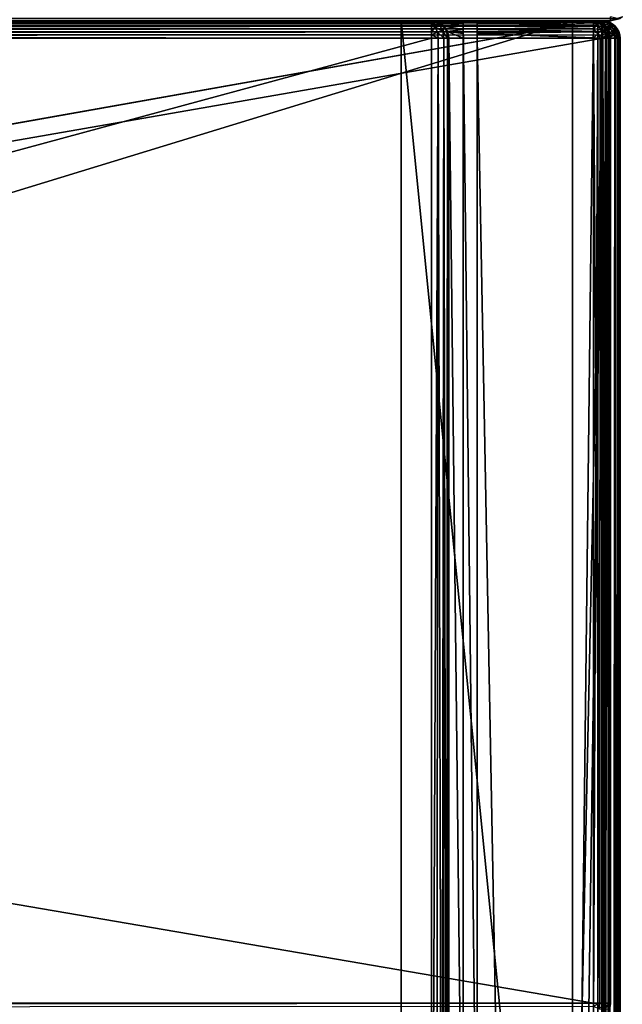
# Model space of a CAD drawing. Units: millimetres. Extents: x -300 to 300, y -508 to 485.
# Drawn here: x 236 to 299, y 249 to 353 of the extents above; entities that cross this region are included whole.
import ezdxf

# ---------------------------------------------------------------- set-up
doc = ezdxf.new("R2010")
doc.units = ezdxf.units.MM
doc.header["$LTSCALE"] = 65.185185
for name, color, linetype in [('1', 7, 'CONTINUOUS'), ('16', 7, 'CONTINUOUS'), ('176', 7, 'CONTINUOUS'), ('177', 7, 'CONTINUOUS'), ('178', 7, 'CONTINUOUS'), ('180', 7, 'CONTINUOUS'), ('188', 7, 'CONTINUOUS'), ('189', 7, 'CONTINUOUS'), ('190', 7, 'CONTINUOUS'), ('192', 7, 'CONTINUOUS'), ('193', 7, 'CONTINUOUS'), ('197', 7, 'CONTINUOUS'), ('198', 7, 'CONTINUOUS'), ('203', 7, 'CONTINUOUS'), ('204', 7, 'CONTINUOUS'), ('205', 7, 'CONTINUOUS'), ('208', 7, 'CONTINUOUS'), ('209', 7, 'CONTINUOUS'), ('211', 7, 'CONTINUOUS'), ('212', 7, 'CONTINUOUS'), ('213', 7, 'CONTINUOUS'), ('216', 7, 'CONTINUOUS'), ('217', 7, 'CONTINUOUS'), ('220', 7, 'CONTINUOUS'), ('24', 7, 'CONTINUOUS'), ('240', 7, 'CONTINUOUS'), ('241', 7, 'CONTINUOUS'), ('242', 7, 'CONTINUOUS'), ('245', 7, 'CONTINUOUS'), ('246', 7, 'CONTINUOUS'), ('249', 7, 'CONTINUOUS'), ('25', 7, 'CONTINUOUS'), ('250', 7, 'CONTINUOUS'), ('254', 7, 'CONTINUOUS'), ('256', 7, 'CONTINUOUS'), ('268', 7, 'CONTINUOUS'), ('306', 7, 'CONTINUOUS'), ('307', 7, 'CONTINUOUS'), ('308', 7, 'CONTINUOUS'), ('311', 7, 'CONTINUOUS'), ('312', 7, 'CONTINUOUS'), ('7', 7, 'CONTINUOUS'), ('9', 7, 'CONTINUOUS')]:
    doc.layers.add(name, color=color, linetype=linetype)

msp = doc.modelspace()

# ---------------------------------------------------------------- linework, layer by layer
at = {"layer": '1', "color": 253, "linetype": 'Continuous', "true_color": 0x929eac}
for points in [[(-298, 352.5, -333), (298, 352.5, -333), (298, 352.5, 313), (-298, 352.5, -333)], [(-298, 352.5, 313), (-298, 352.5, -333), (298, 352.5, 313), (-298, 352.5, 313)]]:
    msp.add_3dface(points, dxfattribs=at)
at = {"layer": '16', "color": 253, "linetype": 'Continuous', "true_color": 0x929eac}
for points in [[(298, 352.5, 313), (298, 352.5, -333), (299.01, 352.77, -333), (298, 352.5, 313)], [(299.01, 352.77, 313), (298, 352.5, 313), (299.01, 352.77, -333), (299.01, 352.77, 313)]]:
    msp.add_3dface(points, dxfattribs=at)
at = {"layer": '176', "color": 253, "linetype": 'Continuous', "true_color": 0x929eac}
for points in [[(299, -350.7, -268.2), (299, 350.7, -268.2), (299, -350.7, 268.2), (299, -350.7, -268.2)], [(299, -350.7, 268.2), (299, 350.7, -268.2), (299, 350.7, 268.2), (299, -350.7, 268.2)]]:
    msp.add_3dface(points, dxfattribs=at)
at = {"layer": '177', "color": 253, "linetype": 'Continuous', "true_color": 0x929eac}
for points in [[(297.2, 352.5, 268.2), (-294, 352.5, 265), (-297.2, 352.5, 268.2), (297.2, 352.5, 268.2)], [(294, 352.5, 265), (-294, 352.5, 265), (297.2, 352.5, 268.2), (294, 352.5, 265)], [(-276, 352.5, -320), (276, 352.5, -320), (-279.2, 352.5, -323.2), (-276, 352.5, -320)], [(-279.2, 352.5, -323.2), (276, 352.5, -320), (279.2, 352.5, -323.2), (-279.2, 352.5, -323.2)], [(276, 352.5, -320), (276, 352.5, -265), (279.2, 352.5, -268.2), (276, 352.5, -320)], [(276, 352.5, -265), (294, 352.5, -265), (279.2, 352.5, -268.2), (276, 352.5, -265)], [(279.2, 352.5, -323.2), (276, 352.5, -320), (279.2, 352.5, -268.2), (279.2, 352.5, -323.2)], [(279.2, 352.5, -268.2), (294, 352.5, -265), (282.5, 352.5, -268.2), (279.2, 352.5, -268.2)], [(282.5, 352.5, -268.2), (294, 352.5, -265), (284, 352.5, -268.2), (282.5, 352.5, -268.2)], [(282.5, 352.5, -300), (282.5, 352.5, -268.2), (284, 352.5, -268.2), (282.5, 352.5, -300)], [(284, 352.5, -300), (282.5, 352.5, -300), (284, 352.5, -268.2), (284, 352.5, -300)], [(294, 352.5, -265), (297.2, 352.5, -268.2), (284, 352.5, -268.2), (294, 352.5, -265)], [(294, 352.5, -265), (294, 352.5, 265), (297.2, 352.5, 268.2), (294, 352.5, -265)], [(297.2, 352.5, -268.2), (294, 352.5, -265), (297.2, 352.5, 268.2), (297.2, 352.5, -268.2)]]:
    msp.add_3dface(points, dxfattribs=at)
at = {"layer": '178', "color": 253, "linetype": 'Continuous', "true_color": 0x929eac}
for points in [[(-297.2, 350.7, 270), (-295, 247.5, 270), (297.2, 350.7, 270), (-297.2, 350.7, 270)], [(-295, 247.5, 270), (295, 247.5, 270), (297.2, 350.7, 270), (-295, 247.5, 270)], [(295, 247.5, 270), (295, 197.5, 270), (297.2, 350.7, 270), (295, 247.5, 270)], [(297.2, 350.7, 270), (295, 197.5, 270), (297.2, -350.7, 270), (297.2, 350.7, 270)]]:
    msp.add_3dface(points, dxfattribs=at)
at = {"layer": '180', "color": 253, "linetype": 'Continuous', "true_color": 0x929eac}
for points in [[(282.5, 350.7, -270), (282.5, 217.5, -270), (281, 350.7, -270), (282.5, 350.7, -270)], [(281, 350.7, -270), (282.5, 217.5, -270), (281, 199.3, -270), (281, 350.7, -270)], [(297.2, 350.7, -270), (297.2, -350.7, -270), (284, 350.7, -270), (297.2, 350.7, -270)], [(284, 350.7, -270), (297.2, -350.7, -270), (284, 217.5, -270), (284, 350.7, -270)]]:
    msp.add_3dface(points, dxfattribs=at)
at = {"layer": '188', "color": 253, "linetype": 'Continuous', "true_color": 0x929eac}
for points in [[(284, 352.5, -268.2), (297.2, 352.5, -268.2), (297.2, 352.36, -268.89), (284, 352.5, -268.2)], [(284, 352.43, -268.68), (284, 352.5, -268.2), (297.2, 352.36, -268.89), (284, 352.43, -268.68)], [(284, 352.26, -269.1), (284, 352.43, -268.68), (297.2, 352.36, -268.89), (284, 352.26, -269.1)], [(297.2, 351.97, -269.47), (284, 352.26, -269.1), (297.2, 352.36, -268.89), (297.2, 351.97, -269.47)], [(284, 351.97, -269.47), (284, 352.26, -269.1), (297.2, 351.97, -269.47), (284, 351.97, -269.47)], [(284, 351.6, -269.76), (284, 351.97, -269.47), (297.2, 351.97, -269.47), (284, 351.6, -269.76)], [(297.2, 351.39, -269.86), (284, 351.6, -269.76), (297.2, 351.97, -269.47), (297.2, 351.39, -269.86)], [(284, 351.18, -269.93), (284, 351.6, -269.76), (297.2, 351.39, -269.86), (284, 351.18, -269.93)], [(297.2, 350.7, -270), (284, 351.18, -269.93), (297.2, 351.39, -269.86), (297.2, 350.7, -270)], [(297.2, 350.7, -270), (284, 350.7, -270), (284, 351.18, -269.93), (297.2, 350.7, -270)]]:
    msp.add_3dface(points, dxfattribs=at)
at = {"layer": '189', "color": 253, "linetype": 'Continuous', "true_color": 0x929eac}
for points in [[(297.2, 352.5, -268.2), (297.2, 352.5, 268.2), (297.9, 352.36, 268.2), (297.2, 352.5, -268.2)], [(297.54, 352.47, -268.2), (297.2, 352.5, -268.2), (297.9, 352.36, 268.2), (297.54, 352.47, -268.2)], [(297.87, 352.37, -268.2), (297.54, 352.47, -268.2), (297.9, 352.36, 268.2), (297.87, 352.37, -268.2)], [(298.46, 351.99, -268.2), (297.87, 352.37, -268.2), (298.18, 352.21, 268.2), (298.46, 351.99, -268.2)], [(298.18, 352.21, 268.2), (297.87, 352.37, -268.2), (297.9, 352.36, 268.2), (298.18, 352.21, 268.2)], [(298.49, 351.96, 268.2), (298.46, 351.99, -268.2), (298.18, 352.21, 268.2), (298.49, 351.96, 268.2)], [(298.71, 351.68, -268.2), (298.46, 351.99, -268.2), (298.49, 351.96, 268.2), (298.71, 351.68, -268.2)], [(298.87, 351.37, 268.2), (298.71, 351.68, -268.2), (298.49, 351.96, 268.2), (298.87, 351.37, 268.2)], [(298.86, 351.4, -268.2), (298.71, 351.68, -268.2), (298.87, 351.37, 268.2), (298.86, 351.4, -268.2)], [(299, 350.7, 268.2), (299, 350.7, -268.2), (298.86, 351.4, -268.2), (299, 350.7, 268.2)], [(299, 350.7, 268.2), (298.86, 351.4, -268.2), (298.97, 351.04, 268.2), (299, 350.7, 268.2)], [(298.97, 351.04, 268.2), (298.86, 351.4, -268.2), (298.87, 351.37, 268.2), (298.97, 351.04, 268.2)]]:
    msp.add_3dface(points, dxfattribs=at)
at = {"layer": '190', "color": 253, "linetype": 'Continuous', "true_color": 0x929eac}
for points in [[(297.2, 350.7, 270), (297.2, -350.7, 270), (297.9, -350.7, 269.86), (297.2, 350.7, 270)], [(297.89, 350.7, 269.86), (297.2, 350.7, 270), (297.9, -350.7, 269.86), (297.89, 350.7, 269.86)], [(298.47, 350.7, 269.47), (297.89, 350.7, 269.86), (298.1, -350.7, 269.76), (298.47, 350.7, 269.47)], [(298.1, -350.7, 269.76), (297.89, 350.7, 269.86), (297.9, -350.7, 269.86), (298.1, -350.7, 269.76)], [(298.49, -350.7, 269.46), (298.47, 350.7, 269.47), (298.1, -350.7, 269.76), (298.49, -350.7, 269.46)], [(298.86, 350.7, 268.89), (298.47, 350.7, 269.47), (298.66, -350.7, 269.26), (298.86, 350.7, 268.89)], [(298.66, -350.7, 269.26), (298.47, 350.7, 269.47), (298.49, -350.7, 269.46), (298.66, -350.7, 269.26)], [(298.93, -350.7, 268.71), (298.86, 350.7, 268.89), (298.66, -350.7, 269.26), (298.93, -350.7, 268.71)], [(299, -350.7, 268.2), (299, 350.7, 268.2), (298.86, 350.7, 268.89), (299, -350.7, 268.2)], [(299, -350.7, 268.2), (298.86, 350.7, 268.89), (298.93, -350.7, 268.71), (299, -350.7, 268.2)]]:
    msp.add_3dface(points, dxfattribs=at)
at = {"layer": '192', "color": 253, "linetype": 'Continuous', "true_color": 0x929eac}
for points in [[(297.2, -350.7, -270), (297.2, 350.7, -270), (297.54, 350.7, -269.97), (297.2, -350.7, -270)], [(297.87, 350.7, -269.87), (297.2, -350.7, -270), (297.54, 350.7, -269.97), (297.87, 350.7, -269.87)], [(297.2, -350.7, -270), (297.87, 350.7, -269.87), (297.89, -350.7, -269.86), (297.2, -350.7, -270)], [(297.87, 350.7, -269.87), (298.46, 350.7, -269.49), (297.89, -350.7, -269.86), (297.87, 350.7, -269.87)], [(297.89, -350.7, -269.86), (298.46, 350.7, -269.49), (298.47, -350.7, -269.47), (297.89, -350.7, -269.86)], [(298.46, 350.7, -269.49), (298.71, 350.7, -269.18), (298.47, -350.7, -269.47), (298.46, 350.7, -269.49)], [(298.71, 350.7, -269.18), (298.86, 350.7, -268.9), (298.47, -350.7, -269.47), (298.71, 350.7, -269.18)], [(298.47, -350.7, -269.47), (298.86, 350.7, -268.9), (298.86, -350.7, -268.89), (298.47, -350.7, -269.47)], [(299, 350.7, -268.2), (299, -350.7, -268.2), (298.86, -350.7, -268.89), (299, 350.7, -268.2)], [(298.86, 350.7, -268.9), (299, 350.7, -268.2), (298.86, -350.7, -268.89), (298.86, 350.7, -268.9)]]:
    msp.add_3dface(points, dxfattribs=at)
at = {"layer": '193', "color": 253, "linetype": 'Continuous', "true_color": 0x929eac}
for points in [[(297.2, 352.5, 268.2), (-297.2, 352.5, 268.2), (-297.2, 352.36, 268.89), (297.2, 352.5, 268.2)], [(297.2, 352.5, 268.2), (-297.2, 352.36, 268.89), (297.2, 352.36, 268.9), (297.2, 352.5, 268.2)], [(-297.2, 352.36, 268.89), (-297.2, 351.97, 269.47), (297.2, 352.36, 268.9), (-297.2, 352.36, 268.89)], [(297.2, 352.36, 268.9), (-297.2, 351.97, 269.47), (297.2, 352.21, 269.18), (297.2, 352.36, 268.9)], [(297.2, 352.21, 269.18), (-297.2, 351.97, 269.47), (297.2, 351.96, 269.49), (297.2, 352.21, 269.18)], [(-297.2, 351.97, 269.47), (-297.2, 351.39, 269.86), (297.2, 351.96, 269.49), (-297.2, 351.97, 269.47)], [(297.2, 351.96, 269.49), (-297.2, 351.39, 269.86), (297.2, 351.37, 269.87), (297.2, 351.96, 269.49)], [(-297.2, 351.39, 269.86), (-297.2, 350.7, 270), (297.2, 351.37, 269.87), (-297.2, 351.39, 269.86)], [(297.2, 351.37, 269.87), (-297.2, 350.7, 270), (297.2, 351.04, 269.97), (297.2, 351.37, 269.87)], [(-297.2, 350.7, 270), (297.2, 350.7, 270), (297.2, 351.04, 269.97), (-297.2, 350.7, 270)]]:
    msp.add_3dface(points, dxfattribs=at)
at = {"layer": '197', "color": 253, "linetype": 'Continuous', "true_color": 0x929eac}
for points in [[(297.2, 352.36, -268.89), (297.2, 352.5, -268.2), (297.54, 352.47, -268.2), (297.2, 352.36, -268.89)], [(297.2, 352.36, -268.89), (297.54, 352.47, -268.2), (297.81, 352.28, -268.81), (297.2, 352.36, -268.89)], [(297.2, 351.97, -269.47), (297.2, 352.36, -268.89), (297.81, 352.28, -268.81), (297.2, 351.97, -269.47)], [(297.89, 351.88, -269.38), (297.2, 351.97, -269.47), (297.81, 352.28, -268.81), (297.89, 351.88, -269.38)], [(297.2, 351.39, -269.86), (297.2, 351.97, -269.47), (297.89, 351.88, -269.38), (297.2, 351.39, -269.86)], [(297.81, 351.31, -269.78), (297.2, 351.39, -269.86), (297.89, 351.88, -269.38), (297.81, 351.31, -269.78)], [(297.54, 352.47, -268.2), (297.87, 352.37, -268.2), (297.81, 352.28, -268.81), (297.54, 352.47, -268.2)], [(297.87, 352.37, -268.2), (298.34, 352.04, -268.57), (297.81, 352.28, -268.81), (297.87, 352.37, -268.2)], [(298.34, 352.04, -268.57), (297.89, 351.88, -269.38), (297.81, 352.28, -268.81), (298.34, 352.04, -268.57)], [(298.34, 351.07, -269.55), (297.81, 351.31, -269.78), (297.89, 351.88, -269.38), (298.34, 351.07, -269.55)], [(297.87, 352.37, -268.2), (298.46, 351.99, -268.2), (298.34, 352.04, -268.57), (297.87, 352.37, -268.2)], [(298.47, 351.6, -269.1), (297.89, 351.88, -269.38), (298.34, 352.04, -268.57), (298.47, 351.6, -269.1)], [(298.47, 351.6, -269.1), (298.34, 351.07, -269.55), (297.89, 351.88, -269.38), (298.47, 351.6, -269.1)], [(298.46, 351.99, -268.2), (298.71, 351.68, -268.2), (298.34, 352.04, -268.57), (298.46, 351.99, -268.2)], [(298.71, 351.68, -268.2), (298.47, 351.6, -269.1), (298.34, 352.04, -268.57), (298.71, 351.68, -268.2)], [(297.2, 350.7, -270), (297.2, 351.39, -269.86), (297.81, 351.31, -269.78), (297.2, 350.7, -270)], [(297.54, 350.7, -269.97), (297.2, 350.7, -270), (297.81, 351.31, -269.78), (297.54, 350.7, -269.97)], [(297.87, 350.7, -269.87), (297.54, 350.7, -269.97), (297.81, 351.31, -269.78), (297.87, 350.7, -269.87)], [(298.34, 351.07, -269.55), (297.87, 350.7, -269.87), (297.81, 351.31, -269.78), (298.34, 351.07, -269.55)], [(298.46, 350.7, -269.49), (297.87, 350.7, -269.87), (298.34, 351.07, -269.55), (298.46, 350.7, -269.49)], [(298.71, 350.7, -269.18), (298.34, 351.07, -269.55), (298.47, 351.6, -269.1), (298.71, 350.7, -269.18)], [(298.71, 350.7, -269.18), (298.46, 350.7, -269.49), (298.34, 351.07, -269.55), (298.71, 350.7, -269.18)], [(298.71, 351.68, -268.2), (298.86, 351.19, -268.69), (298.47, 351.6, -269.1), (298.71, 351.68, -268.2)], [(298.86, 351.19, -268.69), (298.71, 350.7, -269.18), (298.47, 351.6, -269.1), (298.86, 351.19, -268.69)], [(298.71, 351.68, -268.2), (298.86, 351.4, -268.2), (298.86, 351.19, -268.69), (298.71, 351.68, -268.2)], [(298.86, 350.7, -268.9), (298.71, 350.7, -269.18), (298.86, 351.19, -268.69), (298.86, 350.7, -268.9)], [(298.86, 351.4, -268.2), (299, 350.7, -268.2), (298.86, 351.19, -268.69), (298.86, 351.4, -268.2)], [(299, 350.7, -268.2), (298.86, 350.7, -268.9), (298.86, 351.19, -268.69), (299, 350.7, -268.2)]]:
    msp.add_3dface(points, dxfattribs=at)
at = {"layer": '198', "color": 253, "linetype": 'Continuous', "true_color": 0x929eac}
for points in [[(297.2, 352.5, 268.2), (297.2, 352.36, 268.9), (297.69, 352.36, 268.69), (297.2, 352.5, 268.2)], [(297.9, 352.36, 268.2), (297.2, 352.5, 268.2), (297.69, 352.36, 268.69), (297.9, 352.36, 268.2)], [(297.2, 352.36, 268.9), (297.2, 352.21, 269.18), (297.69, 352.36, 268.69), (297.2, 352.36, 268.9)], [(297.69, 352.36, 268.69), (297.2, 352.21, 269.18), (298.1, 351.97, 269.1), (297.69, 352.36, 268.69)], [(297.2, 352.21, 269.18), (297.2, 351.96, 269.49), (297.57, 351.84, 269.55), (297.2, 352.21, 269.18)], [(297.2, 352.21, 269.18), (297.57, 351.84, 269.55), (298.1, 351.97, 269.1), (297.2, 352.21, 269.18)], [(297.2, 351.96, 269.49), (297.2, 351.37, 269.87), (297.57, 351.84, 269.55), (297.2, 351.96, 269.49)], [(297.57, 351.84, 269.55), (297.2, 351.37, 269.87), (297.81, 351.31, 269.78), (297.57, 351.84, 269.55)], [(298.1, 351.97, 269.1), (297.57, 351.84, 269.55), (298.38, 351.39, 269.38), (298.1, 351.97, 269.1)], [(297.57, 351.84, 269.55), (297.81, 351.31, 269.78), (298.38, 351.39, 269.38), (297.57, 351.84, 269.55)], [(298.18, 352.21, 268.2), (297.9, 352.36, 268.2), (297.69, 352.36, 268.69), (298.18, 352.21, 268.2)], [(298.18, 352.21, 268.2), (297.69, 352.36, 268.69), (298.1, 351.97, 269.1), (298.18, 352.21, 268.2)], [(298.18, 352.21, 268.2), (298.1, 351.97, 269.1), (298.54, 351.84, 268.57), (298.18, 352.21, 268.2)], [(298.1, 351.97, 269.1), (298.38, 351.39, 269.38), (298.54, 351.84, 268.57), (298.1, 351.97, 269.1)], [(298.49, 351.96, 268.2), (298.18, 352.21, 268.2), (298.54, 351.84, 268.57), (298.49, 351.96, 268.2)], [(298.54, 351.84, 268.57), (298.38, 351.39, 269.38), (298.78, 351.31, 268.81), (298.54, 351.84, 268.57)], [(298.87, 351.37, 268.2), (298.49, 351.96, 268.2), (298.54, 351.84, 268.57), (298.87, 351.37, 268.2)], [(298.87, 351.37, 268.2), (298.54, 351.84, 268.57), (298.78, 351.31, 268.81), (298.87, 351.37, 268.2)], [(297.2, 351.37, 269.87), (297.2, 351.04, 269.97), (297.81, 351.31, 269.78), (297.2, 351.37, 269.87)], [(297.2, 351.04, 269.97), (297.2, 350.7, 270), (297.81, 351.31, 269.78), (297.2, 351.04, 269.97)], [(297.2, 350.7, 270), (297.89, 350.7, 269.86), (297.81, 351.31, 269.78), (297.2, 350.7, 270)], [(297.81, 351.31, 269.78), (297.89, 350.7, 269.86), (298.38, 351.39, 269.38), (297.81, 351.31, 269.78)], [(297.89, 350.7, 269.86), (298.47, 350.7, 269.47), (298.38, 351.39, 269.38), (297.89, 350.7, 269.86)], [(298.38, 351.39, 269.38), (298.47, 350.7, 269.47), (298.78, 351.31, 268.81), (298.38, 351.39, 269.38)], [(298.47, 350.7, 269.47), (298.86, 350.7, 268.89), (298.78, 351.31, 268.81), (298.47, 350.7, 269.47)], [(298.97, 351.04, 268.2), (298.87, 351.37, 268.2), (298.78, 351.31, 268.81), (298.97, 351.04, 268.2)], [(298.86, 350.7, 268.89), (298.97, 351.04, 268.2), (298.78, 351.31, 268.81), (298.86, 350.7, 268.89)], [(298.86, 350.7, 268.89), (299, 350.7, 268.2), (298.97, 351.04, 268.2), (298.86, 350.7, 268.89)]]:
    msp.add_3dface(points, dxfattribs=at)
at = {"layer": '203', "color": 253, "linetype": 'Continuous', "true_color": 0x929eac}
for points in [[(-296.2, 352.5, 270.2), (296.2, 352.5, 270.2), (-296.2, 247.5, 270.2), (-296.2, 352.5, 270.2)], [(-296.2, 247.5, 270.2), (296.2, 352.5, 270.2), (-295, 247.5, 270.2), (-296.2, 247.5, 270.2)], [(-295, 247.5, 270.2), (296.2, 352.5, 270.2), (295, 247.5, 270.2), (-295, 247.5, 270.2)], [(295, 247.5, 270.2), (296.2, 352.5, 270.2), (296.2, 247.5, 270.2), (295, 247.5, 270.2)], [(296.2, 247.5, 270.2), (296.2, 352.5, 270.2), (296.68, 352.43, 270.2), (296.2, 247.5, 270.2)], [(296.68, 247.57, 270.2), (296.2, 247.5, 270.2), (296.68, 352.43, 270.2), (296.68, 247.57, 270.2)], [(297.1, 352.26, 270.2), (296.68, 247.57, 270.2), (296.68, 352.43, 270.2), (297.1, 352.26, 270.2)], [(297.1, 247.74, 270.2), (296.68, 247.57, 270.2), (297.1, 352.26, 270.2), (297.1, 247.74, 270.2)], [(297.47, 351.97, 270.2), (297.1, 247.74, 270.2), (297.1, 352.26, 270.2), (297.47, 351.97, 270.2)], [(297.47, 248.03, 270.2), (297.1, 247.74, 270.2), (297.47, 351.97, 270.2), (297.47, 248.03, 270.2)], [(297.76, 351.6, 270.2), (297.47, 248.03, 270.2), (297.47, 351.97, 270.2), (297.76, 351.6, 270.2)], [(297.76, 248.4, 270.2), (297.47, 248.03, 270.2), (297.76, 351.6, 270.2), (297.76, 248.4, 270.2)], [(297.93, 351.18, 270.2), (297.76, 248.4, 270.2), (297.76, 351.6, 270.2), (297.93, 351.18, 270.2)], [(297.93, 248.82, 270.2), (297.76, 248.4, 270.2), (297.93, 351.18, 270.2), (297.93, 248.82, 270.2)], [(298, 350.7, 270.2), (297.93, 248.82, 270.2), (297.93, 351.18, 270.2), (298, 350.7, 270.2)], [(298, 249.3, 270.2), (297.93, 248.82, 270.2), (298, 350.7, 270.2), (298, 249.3, 270.2)]]:
    msp.add_3dface(points, dxfattribs=at)
at = {"layer": '204', "color": 253, "linetype": 'Continuous', "true_color": 0x929eac}
for points in [[(296.2, 350.7, 296), (-296.2, 350.7, 296), (296.2, 249.3, 296), (296.2, 350.7, 296)], [(296.2, 249.3, 296), (-296.2, 350.7, 296), (-296.2, 249.3, 296), (296.2, 249.3, 296)]]:
    msp.add_3dface(points, dxfattribs=at)
at = {"layer": '205', "color": 253, "linetype": 'Continuous', "true_color": 0x929eac}
for points in [[(296.2, 352.5, 270.2), (-296.2, 352.5, 270.2), (296.2, 352.5, 294.2), (296.2, 352.5, 270.2)], [(296.2, 352.5, 294.2), (-296.2, 352.5, 270.2), (-296.2, 352.5, 294.2), (296.2, 352.5, 294.2)]]:
    msp.add_3dface(points, dxfattribs=at)
at = {"layer": '208', "color": 253, "linetype": 'Continuous', "true_color": 0x929eac}
for points in [[(298, 249.3, 270.2), (298, 350.7, 270.2), (298, 249.3, 294.2), (298, 249.3, 270.2)], [(298, 350.7, 270.2), (298, 350.7, 294.2), (298, 249.3, 294.2), (298, 350.7, 270.2)]]:
    msp.add_3dface(points, dxfattribs=at)
at = {"layer": '209', "color": 253, "linetype": 'Continuous', "true_color": 0x929eac}
for points in [[(296.2, 352.5, 294.2), (-296.2, 352.5, 294.2), (-296.2, 352.36, 294.9), (296.2, 352.5, 294.2)], [(296.2, 352.47, 294.54), (296.2, 352.5, 294.2), (-296.2, 352.36, 294.9), (296.2, 352.47, 294.54)], [(296.2, 352.37, 294.87), (296.2, 352.47, 294.54), (-296.2, 352.36, 294.9), (296.2, 352.37, 294.87)], [(296.2, 351.99, 295.46), (296.2, 352.37, 294.87), (-296.2, 352.26, 295.1), (296.2, 351.99, 295.46)], [(-296.2, 352.26, 295.1), (296.2, 352.37, 294.87), (-296.2, 352.36, 294.9), (-296.2, 352.26, 295.1)], [(-296.2, 351.96, 295.49), (296.2, 351.99, 295.46), (-296.2, 352.26, 295.1), (-296.2, 351.96, 295.49)], [(296.2, 351.68, 295.71), (296.2, 351.99, 295.46), (-296.2, 351.76, 295.66), (296.2, 351.68, 295.71)], [(-296.2, 351.76, 295.66), (296.2, 351.99, 295.46), (-296.2, 351.96, 295.49), (-296.2, 351.76, 295.66)], [(-296.2, 351.21, 295.93), (296.2, 351.68, 295.71), (-296.2, 351.76, 295.66), (-296.2, 351.21, 295.93)], [(296.2, 351.4, 295.86), (296.2, 351.68, 295.71), (-296.2, 351.21, 295.93), (296.2, 351.4, 295.86)], [(-296.2, 350.7, 296), (296.2, 350.7, 296), (296.2, 351.4, 295.86), (-296.2, 350.7, 296)], [(-296.2, 350.7, 296), (296.2, 351.4, 295.86), (-296.2, 351.21, 295.93), (-296.2, 350.7, 296)]]:
    msp.add_3dface(points, dxfattribs=at)
at = {"layer": '211', "color": 253, "linetype": 'Continuous', "true_color": 0x929eac}
for points in [[(296.2, 249.3, 296), (-296.2, 249.3, 296), (-296.2, 248.61, 295.86), (296.2, 249.3, 296)], [(296.2, 249.3, 296), (-296.2, 248.61, 295.86), (296.2, 248.96, 295.97), (296.2, 249.3, 296)]]:
    msp.add_3dface(points, dxfattribs=at)
at = {"layer": '212', "color": 253, "linetype": 'Continuous', "true_color": 0x929eac}
for points in [[(296.2, 350.7, 296), (296.2, 249.3, 296), (296.89, 249.3, 295.86), (296.2, 350.7, 296)], [(296.9, 350.7, 295.86), (296.2, 350.7, 296), (296.89, 249.3, 295.86), (296.9, 350.7, 295.86)], [(297.47, 249.3, 295.47), (296.9, 350.7, 295.86), (296.89, 249.3, 295.86), (297.47, 249.3, 295.47)], [(297.18, 350.7, 295.71), (296.9, 350.7, 295.86), (297.47, 249.3, 295.47), (297.18, 350.7, 295.71)], [(297.49, 350.7, 295.46), (297.18, 350.7, 295.71), (297.47, 249.3, 295.47), (297.49, 350.7, 295.46)], [(297.86, 249.3, 294.89), (297.49, 350.7, 295.46), (297.47, 249.3, 295.47), (297.86, 249.3, 294.89)], [(297.87, 350.7, 294.87), (297.49, 350.7, 295.46), (297.86, 249.3, 294.89), (297.87, 350.7, 294.87)], [(298, 249.3, 294.2), (297.87, 350.7, 294.87), (297.86, 249.3, 294.89), (298, 249.3, 294.2)], [(297.87, 350.7, 294.87), (298, 249.3, 294.2), (297.97, 350.7, 294.54), (297.87, 350.7, 294.87)], [(298, 249.3, 294.2), (298, 350.7, 294.2), (297.97, 350.7, 294.54), (298, 249.3, 294.2)]]:
    msp.add_3dface(points, dxfattribs=at)
at = {"layer": '213', "color": 253, "linetype": 'Continuous', "true_color": 0x929eac}
for points in [[(296.68, 352.43, 270.2), (296.2, 352.5, 270.2), (296.89, 352.36, 294.2), (296.68, 352.43, 270.2)], [(296.2, 352.5, 270.2), (296.2, 352.5, 294.2), (296.89, 352.36, 294.2), (296.2, 352.5, 270.2)], [(297.1, 352.26, 270.2), (296.68, 352.43, 270.2), (296.89, 352.36, 294.2), (297.1, 352.26, 270.2)], [(297.47, 351.97, 294.2), (297.1, 352.26, 270.2), (296.89, 352.36, 294.2), (297.47, 351.97, 294.2)], [(297.47, 351.97, 270.2), (297.1, 352.26, 270.2), (297.47, 351.97, 294.2), (297.47, 351.97, 270.2)], [(297.76, 351.6, 270.2), (297.47, 351.97, 270.2), (297.47, 351.97, 294.2), (297.76, 351.6, 270.2)], [(297.86, 351.39, 294.2), (297.76, 351.6, 270.2), (297.47, 351.97, 294.2), (297.86, 351.39, 294.2)], [(297.93, 351.18, 270.2), (297.76, 351.6, 270.2), (297.86, 351.39, 294.2), (297.93, 351.18, 270.2)], [(298, 350.7, 294.2), (297.93, 351.18, 270.2), (297.86, 351.39, 294.2), (298, 350.7, 294.2)], [(298, 350.7, 270.2), (297.93, 351.18, 270.2), (298, 350.7, 294.2), (298, 350.7, 270.2)]]:
    msp.add_3dface(points, dxfattribs=at)
at = {"layer": '216', "color": 253, "linetype": 'Continuous', "true_color": 0x929eac}
for points in [[(297.93, 248.82, 270.2), (298, 249.3, 270.2), (297.97, 248.96, 294.2), (297.93, 248.82, 270.2)], [(298, 249.3, 270.2), (298, 249.3, 294.2), (297.97, 248.96, 294.2), (298, 249.3, 270.2)]]:
    msp.add_3dface(points, dxfattribs=at)
at = {"layer": '217', "color": 253, "linetype": 'Continuous', "true_color": 0x929eac}
for points in [[(296.89, 352.36, 294.2), (296.2, 352.5, 294.2), (296.2, 352.47, 294.54), (296.89, 352.36, 294.2)], [(296.89, 352.36, 294.2), (296.2, 352.47, 294.54), (296.81, 352.28, 294.81), (296.89, 352.36, 294.2)], [(296.2, 352.47, 294.54), (296.2, 352.37, 294.87), (296.81, 352.28, 294.81), (296.2, 352.47, 294.54)], [(296.2, 352.37, 294.87), (296.2, 351.99, 295.46), (296.57, 352.04, 295.34), (296.2, 352.37, 294.87)], [(296.81, 352.28, 294.81), (296.2, 352.37, 294.87), (296.57, 352.04, 295.34), (296.81, 352.28, 294.81)], [(296.2, 351.99, 295.46), (296.2, 351.68, 295.71), (296.57, 352.04, 295.34), (296.2, 351.99, 295.46)], [(296.57, 352.04, 295.34), (296.2, 351.68, 295.71), (297.1, 351.6, 295.47), (296.57, 352.04, 295.34)], [(296.81, 352.28, 294.81), (296.57, 352.04, 295.34), (297.38, 351.88, 294.89), (296.81, 352.28, 294.81)], [(297.38, 351.88, 294.89), (296.57, 352.04, 295.34), (297.1, 351.6, 295.47), (297.38, 351.88, 294.89)], [(297.47, 351.97, 294.2), (296.89, 352.36, 294.2), (296.81, 352.28, 294.81), (297.47, 351.97, 294.2)], [(297.47, 351.97, 294.2), (296.81, 352.28, 294.81), (297.38, 351.88, 294.89), (297.47, 351.97, 294.2)], [(297.38, 351.88, 294.89), (297.1, 351.6, 295.47), (297.55, 351.07, 295.34), (297.38, 351.88, 294.89)], [(297.86, 351.39, 294.2), (297.47, 351.97, 294.2), (297.38, 351.88, 294.89), (297.86, 351.39, 294.2)], [(297.86, 351.39, 294.2), (297.38, 351.88, 294.89), (297.78, 351.31, 294.81), (297.86, 351.39, 294.2)], [(297.38, 351.88, 294.89), (297.55, 351.07, 295.34), (297.78, 351.31, 294.81), (297.38, 351.88, 294.89)], [(296.2, 351.68, 295.71), (296.2, 351.4, 295.86), (296.69, 351.19, 295.86), (296.2, 351.68, 295.71)], [(297.1, 351.6, 295.47), (296.2, 351.68, 295.71), (296.69, 351.19, 295.86), (297.1, 351.6, 295.47)], [(296.2, 351.4, 295.86), (296.2, 350.7, 296), (296.69, 351.19, 295.86), (296.2, 351.4, 295.86)], [(296.2, 350.7, 296), (296.9, 350.7, 295.86), (296.69, 351.19, 295.86), (296.2, 350.7, 296)], [(297.18, 350.7, 295.71), (297.1, 351.6, 295.47), (296.69, 351.19, 295.86), (297.18, 350.7, 295.71)], [(296.9, 350.7, 295.86), (297.18, 350.7, 295.71), (296.69, 351.19, 295.86), (296.9, 350.7, 295.86)], [(297.1, 351.6, 295.47), (297.18, 350.7, 295.71), (297.55, 351.07, 295.34), (297.1, 351.6, 295.47)], [(297.18, 350.7, 295.71), (297.49, 350.7, 295.46), (297.55, 351.07, 295.34), (297.18, 350.7, 295.71)], [(297.49, 350.7, 295.46), (297.87, 350.7, 294.87), (297.55, 351.07, 295.34), (297.49, 350.7, 295.46)], [(297.55, 351.07, 295.34), (297.87, 350.7, 294.87), (297.78, 351.31, 294.81), (297.55, 351.07, 295.34)], [(298, 350.7, 294.2), (297.86, 351.39, 294.2), (297.78, 351.31, 294.81), (298, 350.7, 294.2)], [(297.97, 350.7, 294.54), (298, 350.7, 294.2), (297.78, 351.31, 294.81), (297.97, 350.7, 294.54)], [(297.87, 350.7, 294.87), (297.97, 350.7, 294.54), (297.78, 351.31, 294.81), (297.87, 350.7, 294.87)]]:
    msp.add_3dface(points, dxfattribs=at)
at = {"layer": '220', "color": 253, "linetype": 'Continuous', "true_color": 0x929eac}
for points in [[(296.2, 249.3, 296), (296.2, 248.96, 295.97), (296.89, 249.3, 295.86), (296.2, 249.3, 296)], [(296.89, 249.3, 295.86), (296.2, 248.96, 295.97), (296.81, 248.69, 295.78), (296.89, 249.3, 295.86)], [(297.47, 249.3, 295.47), (296.89, 249.3, 295.86), (296.81, 248.69, 295.78), (297.47, 249.3, 295.47)], [(297.38, 248.61, 295.38), (297.47, 249.3, 295.47), (296.81, 248.69, 295.78), (297.38, 248.61, 295.38)], [(297.86, 249.3, 294.89), (297.47, 249.3, 295.47), (297.38, 248.61, 295.38), (297.86, 249.3, 294.89)], [(297.78, 248.69, 294.81), (297.86, 249.3, 294.89), (297.38, 248.61, 295.38), (297.78, 248.69, 294.81)], [(297.97, 248.96, 294.2), (298, 249.3, 294.2), (297.78, 248.69, 294.81), (297.97, 248.96, 294.2)], [(298, 249.3, 294.2), (297.86, 249.3, 294.89), (297.78, 248.69, 294.81), (298, 249.3, 294.2)]]:
    msp.add_3dface(points, dxfattribs=at)
at = {"layer": '24', "color": 253, "linetype": 'Continuous', "true_color": 0x929eac}
for points in [[(298, 352.5, 313), (298, 352.93, 314.24), (298, 352.77, 314.01), (298, 352.5, 313)], [(298, 352.93, 314.24), (298, 352.5, 313), (298.71, 352.77, 313.71), (298, 352.93, 314.24)], [(298, 352.5, 313), (299.01, 352.77, 313), (298.71, 352.77, 313.71), (298, 352.5, 313)]]:
    msp.add_3dface(points, dxfattribs=at)
at = {"layer": '240', "color": 253, "linetype": 'Continuous', "true_color": 0x929eac}
for points in [[(284, 352.5, -300), (284, 352.5, -268.2), (284, 352.43, -268.68), (284, 352.5, -300)], [(284, 350.7, -270), (284, 352.5, -300), (284, 351.18, -269.93), (284, 350.7, -270)], [(284, 352.5, -300), (284, 350.7, -270), (284, 222.5, -300), (284, 352.5, -300)], [(284, 351.18, -269.93), (284, 352.5, -300), (284, 351.6, -269.76), (284, 351.18, -269.93)], [(284, 351.6, -269.76), (284, 352.5, -300), (284, 351.97, -269.47), (284, 351.6, -269.76)], [(284, 351.97, -269.47), (284, 352.5, -300), (284, 352.26, -269.1), (284, 351.97, -269.47)], [(284, 352.26, -269.1), (284, 352.5, -300), (284, 352.43, -268.68), (284, 352.26, -269.1)], [(284, 350.7, -270), (284, 217.5, -270), (284, 222.5, -300), (284, 350.7, -270)]]:
    msp.add_3dface(points, dxfattribs=at)
at = {"layer": '241', "color": 253, "linetype": 'Continuous', "true_color": 0x929eac}
for points in [[(282.5, 352.5, -268.2), (282.5, 352.5, -300), (282.5, 352.43, -268.68), (282.5, 352.5, -268.2)], [(282.5, 352.43, -268.68), (282.5, 352.5, -300), (282.5, 352.26, -269.1), (282.5, 352.43, -268.68)], [(282.5, 352.26, -269.1), (282.5, 352.5, -300), (282.5, 351.97, -269.47), (282.5, 352.26, -269.1)], [(282.5, 351.97, -269.47), (282.5, 352.5, -300), (282.5, 351.6, -269.76), (282.5, 351.97, -269.47)], [(282.5, 351.6, -269.76), (282.5, 352.5, -300), (282.5, 351.18, -269.93), (282.5, 351.6, -269.76)], [(282.5, 351.18, -269.93), (282.5, 352.5, -300), (282.5, 222.5, -300), (282.5, 351.18, -269.93)], [(282.5, 350.7, -270), (282.5, 351.18, -269.93), (282.5, 222.5, -300), (282.5, 350.7, -270)], [(282.5, 217.5, -270), (282.5, 350.7, -270), (282.5, 217.5, -295), (282.5, 217.5, -270)], [(282.5, 217.5, -295), (282.5, 350.7, -270), (282.5, 217.88, -296.91), (282.5, 217.5, -295)], [(282.5, 217.88, -296.91), (282.5, 350.7, -270), (282.5, 218.96, -298.54), (282.5, 217.88, -296.91)], [(282.5, 218.96, -298.54), (282.5, 350.7, -270), (282.5, 220.59, -299.62), (282.5, 218.96, -298.54)], [(282.5, 220.59, -299.62), (282.5, 350.7, -270), (282.5, 222.5, -300), (282.5, 220.59, -299.62)]]:
    msp.add_3dface(points, dxfattribs=at)
at = {"layer": '242', "color": 253, "linetype": 'Continuous', "true_color": 0x929eac}
for points in [[(282.5, 352.5, -300), (284, 352.5, -300), (284, 222.5, -300), (282.5, 352.5, -300)], [(282.5, 352.5, -300), (284, 222.5, -300), (282.5, 222.5, -300), (282.5, 352.5, -300)]]:
    msp.add_3dface(points, dxfattribs=at)
at = {"layer": '245', "color": 253, "linetype": 'Continuous', "true_color": 0x929eac}
for points in [[(-279.2, 350.7, -325), (279.2, 350.7, -325), (-279.2, 199.3, -325), (-279.2, 350.7, -325)], [(-279.2, 199.3, -325), (279.2, 350.7, -325), (279.2, 199.3, -325), (-279.2, 199.3, -325)]]:
    msp.add_3dface(points, dxfattribs=at)
at = {"layer": '246', "color": 253, "linetype": 'Continuous', "true_color": 0x929eac}
for points in [[(281, 350.7, -270), (281, 199.3, -270), (281, 350.7, -323.2), (281, 350.7, -270)], [(281, 350.7, -323.2), (281, 199.3, -270), (281, 199.3, -323.2), (281, 350.7, -323.2)]]:
    msp.add_3dface(points, dxfattribs=at)
at = {"layer": '249', "color": 253, "linetype": 'Continuous', "true_color": 0x929eac}
for points in [[(-279.2, 352.5, -323.2), (279.2, 352.5, -323.2), (279.2, 352.36, -323.9), (-279.2, 352.5, -323.2)], [(-279.2, 352.47, -323.54), (-279.2, 352.5, -323.2), (279.2, 352.36, -323.9), (-279.2, 352.47, -323.54)], [(-279.2, 352.37, -323.87), (-279.2, 352.47, -323.54), (279.2, 352.36, -323.9), (-279.2, 352.37, -323.87)], [(-279.2, 351.99, -324.46), (-279.2, 352.37, -323.87), (279.2, 352.21, -324.18), (-279.2, 351.99, -324.46)], [(279.2, 352.21, -324.18), (-279.2, 352.37, -323.87), (279.2, 352.36, -323.9), (279.2, 352.21, -324.18)], [(279.2, 351.96, -324.49), (-279.2, 351.99, -324.46), (279.2, 352.21, -324.18), (279.2, 351.96, -324.49)], [(-279.2, 351.68, -324.71), (-279.2, 351.99, -324.46), (279.2, 351.96, -324.49), (-279.2, 351.68, -324.71)], [(279.2, 351.37, -324.87), (-279.2, 351.68, -324.71), (279.2, 351.96, -324.49), (279.2, 351.37, -324.87)], [(-279.2, 351.4, -324.86), (-279.2, 351.68, -324.71), (279.2, 351.37, -324.87), (-279.2, 351.4, -324.86)], [(279.2, 350.7, -325), (-279.2, 350.7, -325), (-279.2, 351.4, -324.86), (279.2, 350.7, -325)], [(279.2, 350.7, -325), (-279.2, 351.4, -324.86), (279.2, 351.04, -324.97), (279.2, 350.7, -325)], [(279.2, 351.04, -324.97), (-279.2, 351.4, -324.86), (279.2, 351.37, -324.87), (279.2, 351.04, -324.97)]]:
    msp.add_3dface(points, dxfattribs=at)
at = {"layer": '25', "color": 253, "linetype": 'Continuous', "true_color": 0x929eac}
for points in [[(298, 352.5, -333), (299.24, 352.93, -333), (299.01, 352.77, -333), (298, 352.5, -333)], [(299.24, 352.93, -333), (298, 352.5, -333), (298.71, 352.77, -333.71), (299.24, 352.93, -333)], [(298, 352.5, -333), (298, 352.77, -334.01), (298.71, 352.77, -333.71), (298, 352.5, -333)]]:
    msp.add_3dface(points, dxfattribs=at)
at = {"layer": '250', "color": 253, "linetype": 'Continuous', "true_color": 0x929eac}
for points in [[(279.2, 199.3, -325), (279.2, 350.7, -325), (279.89, 350.7, -324.86), (279.2, 199.3, -325)], [(279.2, 199.3, -325), (279.89, 350.7, -324.86), (279.71, 199.3, -324.93), (279.2, 199.3, -325)], [(279.71, 199.3, -324.93), (279.89, 350.7, -324.86), (280.26, 199.3, -324.66), (279.71, 199.3, -324.93)], [(279.89, 350.7, -324.86), (280.47, 350.7, -324.47), (280.26, 199.3, -324.66), (279.89, 350.7, -324.86)], [(280.26, 199.3, -324.66), (280.47, 350.7, -324.47), (280.46, 199.3, -324.49), (280.26, 199.3, -324.66)], [(280.46, 199.3, -324.49), (280.47, 350.7, -324.47), (280.76, 199.3, -324.1), (280.46, 199.3, -324.49)], [(280.47, 350.7, -324.47), (280.86, 350.7, -323.89), (280.76, 199.3, -324.1), (280.47, 350.7, -324.47)], [(280.76, 199.3, -324.1), (280.86, 350.7, -323.89), (280.86, 199.3, -323.9), (280.76, 199.3, -324.1)], [(281, 350.7, -323.2), (281, 199.3, -323.2), (280.86, 199.3, -323.9), (281, 350.7, -323.2)], [(280.86, 350.7, -323.89), (281, 350.7, -323.2), (280.86, 199.3, -323.9), (280.86, 350.7, -323.89)]]:
    msp.add_3dface(points, dxfattribs=at)
at = {"layer": '254', "color": 253, "linetype": 'Continuous', "true_color": 0x929eac}
for points in [[(279.2, 352.5, -323.2), (279.2, 352.5, -268.2), (279.89, 352.36, -268.89), (279.2, 352.5, -323.2)], [(279.2, 352.5, -323.2), (279.89, 352.36, -268.89), (279.9, 352.36, -323.2), (279.2, 352.5, -323.2)], [(279.89, 352.36, -268.89), (280.47, 351.97, -269.47), (279.9, 352.36, -323.2), (279.89, 352.36, -268.89)], [(279.9, 352.36, -323.2), (280.47, 351.97, -269.47), (280.18, 352.21, -323.2), (279.9, 352.36, -323.2)], [(280.18, 352.21, -323.2), (280.47, 351.97, -269.47), (280.49, 351.96, -323.2), (280.18, 352.21, -323.2)], [(280.47, 351.97, -269.47), (280.86, 351.39, -269.86), (280.49, 351.96, -323.2), (280.47, 351.97, -269.47)], [(280.49, 351.96, -323.2), (280.86, 351.39, -269.86), (280.87, 351.37, -323.2), (280.49, 351.96, -323.2)], [(280.86, 351.39, -269.86), (281, 350.7, -270), (280.87, 351.37, -323.2), (280.86, 351.39, -269.86)], [(280.87, 351.37, -323.2), (281, 350.7, -270), (280.97, 351.04, -323.2), (280.87, 351.37, -323.2)], [(281, 350.7, -270), (281, 350.7, -323.2), (280.97, 351.04, -323.2), (281, 350.7, -270)]]:
    msp.add_3dface(points, dxfattribs=at)
at = {"layer": '256', "color": 253, "linetype": 'Continuous', "true_color": 0x929eac}
for points in [[(279.2, 352.5, -323.2), (279.9, 352.36, -323.2), (279.69, 352.36, -323.69), (279.2, 352.5, -323.2)], [(279.2, 352.36, -323.9), (279.2, 352.5, -323.2), (279.69, 352.36, -323.69), (279.2, 352.36, -323.9)], [(279.2, 352.21, -324.18), (279.2, 352.36, -323.9), (279.69, 352.36, -323.69), (279.2, 352.21, -324.18)], [(280.1, 351.97, -324.1), (279.2, 352.21, -324.18), (279.69, 352.36, -323.69), (280.1, 351.97, -324.1)], [(279.2, 351.96, -324.49), (279.2, 352.21, -324.18), (279.57, 351.84, -324.54), (279.2, 351.96, -324.49)], [(279.57, 351.84, -324.54), (279.2, 352.21, -324.18), (280.1, 351.97, -324.1), (279.57, 351.84, -324.54)], [(279.2, 351.37, -324.87), (279.2, 351.96, -324.49), (279.57, 351.84, -324.54), (279.2, 351.37, -324.87)], [(279.81, 351.31, -324.78), (279.2, 351.37, -324.87), (279.57, 351.84, -324.54), (279.81, 351.31, -324.78)], [(280.38, 351.39, -324.38), (279.57, 351.84, -324.54), (280.1, 351.97, -324.1), (280.38, 351.39, -324.38)], [(279.81, 351.31, -324.78), (279.57, 351.84, -324.54), (280.38, 351.39, -324.38), (279.81, 351.31, -324.78)], [(279.9, 352.36, -323.2), (280.18, 352.21, -323.2), (279.69, 352.36, -323.69), (279.9, 352.36, -323.2)], [(280.18, 352.21, -323.2), (280.1, 351.97, -324.1), (279.69, 352.36, -323.69), (280.18, 352.21, -323.2)], [(280.1, 351.97, -324.1), (280.18, 352.21, -323.2), (280.55, 351.84, -323.57), (280.1, 351.97, -324.1)], [(280.38, 351.39, -324.38), (280.1, 351.97, -324.1), (280.55, 351.84, -323.57), (280.38, 351.39, -324.38)], [(280.18, 352.21, -323.2), (280.49, 351.96, -323.2), (280.55, 351.84, -323.57), (280.18, 352.21, -323.2)], [(280.38, 351.39, -324.38), (280.55, 351.84, -323.57), (280.78, 351.31, -323.81), (280.38, 351.39, -324.38)], [(280.49, 351.96, -323.2), (280.87, 351.37, -323.2), (280.55, 351.84, -323.57), (280.49, 351.96, -323.2)], [(280.55, 351.84, -323.57), (280.87, 351.37, -323.2), (280.78, 351.31, -323.81), (280.55, 351.84, -323.57)], [(279.2, 351.04, -324.97), (279.2, 351.37, -324.87), (279.81, 351.31, -324.78), (279.2, 351.04, -324.97)], [(279.89, 350.7, -324.86), (279.2, 351.04, -324.97), (279.81, 351.31, -324.78), (279.89, 350.7, -324.86)], [(279.89, 350.7, -324.86), (279.2, 350.7, -325), (279.2, 351.04, -324.97), (279.89, 350.7, -324.86)], [(280.47, 350.7, -324.47), (279.81, 351.31, -324.78), (280.38, 351.39, -324.38), (280.47, 350.7, -324.47)], [(280.47, 350.7, -324.47), (279.89, 350.7, -324.86), (279.81, 351.31, -324.78), (280.47, 350.7, -324.47)], [(280.86, 350.7, -323.89), (280.47, 350.7, -324.47), (280.38, 351.39, -324.38), (280.86, 350.7, -323.89)], [(280.86, 350.7, -323.89), (280.38, 351.39, -324.38), (280.78, 351.31, -323.81), (280.86, 350.7, -323.89)], [(280.87, 351.37, -323.2), (280.97, 351.04, -323.2), (280.78, 351.31, -323.81), (280.87, 351.37, -323.2)], [(280.97, 351.04, -323.2), (281, 350.7, -323.2), (280.78, 351.31, -323.81), (280.97, 351.04, -323.2)], [(281, 350.7, -323.2), (280.86, 350.7, -323.89), (280.78, 351.31, -323.81), (281, 350.7, -323.2)]]:
    msp.add_3dface(points, dxfattribs=at)
at = {"layer": '268', "color": 253, "linetype": 'Continuous', "true_color": 0x929eac}
for points in [[(279.2, 352.5, -268.2), (282.5, 352.5, -268.2), (282.5, 352.43, -268.68), (279.2, 352.5, -268.2)], [(279.2, 352.5, -268.2), (282.5, 352.43, -268.68), (279.89, 352.36, -268.89), (279.2, 352.5, -268.2)], [(282.5, 352.43, -268.68), (282.5, 352.26, -269.1), (279.89, 352.36, -268.89), (282.5, 352.43, -268.68)], [(282.5, 352.26, -269.1), (282.5, 351.97, -269.47), (279.89, 352.36, -268.89), (282.5, 352.26, -269.1)], [(279.89, 352.36, -268.89), (282.5, 351.97, -269.47), (280.47, 351.97, -269.47), (279.89, 352.36, -268.89)], [(282.5, 351.97, -269.47), (282.5, 351.6, -269.76), (280.47, 351.97, -269.47), (282.5, 351.97, -269.47)], [(280.47, 351.97, -269.47), (282.5, 351.6, -269.76), (280.86, 351.39, -269.86), (280.47, 351.97, -269.47)], [(282.5, 351.6, -269.76), (282.5, 351.18, -269.93), (280.86, 351.39, -269.86), (282.5, 351.6, -269.76)], [(282.5, 350.7, -270), (281, 350.7, -270), (280.86, 351.39, -269.86), (282.5, 350.7, -270)], [(282.5, 351.18, -269.93), (282.5, 350.7, -270), (280.86, 351.39, -269.86), (282.5, 351.18, -269.93)]]:
    msp.add_3dface(points, dxfattribs=at)
at = {"layer": '306', "color": 253, "linetype": 'Continuous', "true_color": 0x929eac}
for points in [[(-294, 352.5, 265), (294, 352.5, 265), (-294, 172.5, 265), (-294, 352.5, 265)], [(-294, 172.5, 265), (294, 352.5, 265), (294, 172.5, 265), (-294, 172.5, 265)]]:
    msp.add_3dface(points, dxfattribs=at)
at = {"layer": '307', "color": 253, "linetype": 'Continuous', "true_color": 0x929eac}
for points in [[(294, 352.5, 265), (294, 352.5, -265), (294, 172.5, 265), (294, 352.5, 265)], [(294, 352.5, -265), (294, 172.5, -265), (294, 172.5, 265), (294, 352.5, -265)]]:
    msp.add_3dface(points, dxfattribs=at)
at = {"layer": '308', "color": 253, "linetype": 'Continuous', "true_color": 0x929eac}
for points in [[(294, 352.5, -265), (276, 352.5, -265), (294, 172.5, -265), (294, 352.5, -265)], [(294, 172.5, -265), (276, 352.5, -265), (276, 198.5, -265), (294, 172.5, -265)]]:
    msp.add_3dface(points, dxfattribs=at)
at = {"layer": '311', "color": 253, "linetype": 'Continuous', "true_color": 0x929eac}
for points in [[(276, 352.5, -265), (276, 352.5, -320), (276, 198.5, -320), (276, 352.5, -265)], [(276, 198.5, -265), (276, 352.5, -265), (276, 198.5, -320), (276, 198.5, -265)]]:
    msp.add_3dface(points, dxfattribs=at)
at = {"layer": '312', "color": 253, "linetype": 'Continuous', "true_color": 0x929eac}
for points in [[(276, 352.5, -320), (-276, 352.5, -320), (276, 198.5, -320), (276, 352.5, -320)], [(-276, 352.5, -320), (-276, 198.5, -320), (276, 198.5, -320), (-276, 352.5, -320)]]:
    msp.add_3dface(points, dxfattribs=at)
at = {"layer": '7', "color": 253, "linetype": 'Continuous', "true_color": 0x929eac}
for points in [[(298, 352.5, -333), (-298, 352.5, -333), (-298, 352.77, -334), (298, 352.5, -333)], [(298, 352.5, -333), (-298, 352.77, -334), (298, 352.77, -334.01), (298, 352.5, -333)]]:
    msp.add_3dface(points, dxfattribs=at)
at = {"layer": '9', "color": 253, "linetype": 'Continuous', "true_color": 0x929eac}
for points in [[(-298, 352.5, 313), (298, 352.5, 313), (298, 352.77, 314.01), (-298, 352.5, 313)], [(-298, 352.77, 314.01), (-298, 352.5, 313), (298, 352.77, 314.01), (-298, 352.77, 314.01)]]:
    msp.add_3dface(points, dxfattribs=at)

doc.saveas('drawing.dxf')
